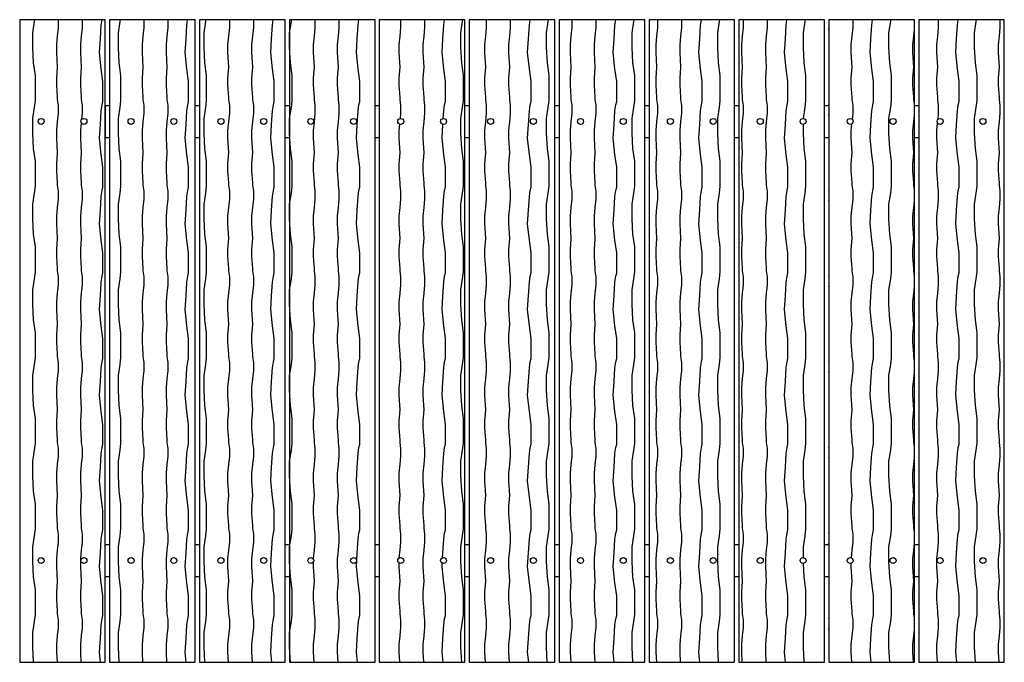
# Model space of a CAD drawing. Units: millimetres. Extents: x 336 to 2636, y 281 to 1781.
import ezdxf

# ---------------------------------------------------------------- set-up
doc = ezdxf.new("R2010")
doc.units = ezdxf.units.MM
doc.layers.add('VAN RYT INDUSTRIES HATCH', color=253, linetype='Continuous')
doc.layers.add('VAN RYT INDUSTRIES PLAY ITEM', color=7, linetype='Continuous')

msp = doc.modelspace()

# ---------------------------------------------------------------- hatches: boundary and pattern name
at = {"layer": 'VAN RYT INDUSTRIES HATCH', "transparency": 33554600}
h = msp.add_hatch(dxfattribs=at)
h.set_pattern_fill('HWOOD1E1', color=256, scale=2, angle=90, pattern_type=2)
h.set_pattern_definition([(94.0856, (-176, 1e-14), (-200, -9e-08), [28.07, -2779.06]), (94.0856, (-176, 200), (-200, -9e-08), [28.07, -2779.06]), (94.0856, (-176, 400), (-200, -9e-08), [28.07, -2779.06]), (94.0856, (-176, 600), (-200, -9e-08), [28.07, -2779.06]), (94.086, (-176, 800), (-200, -9e-08), [28.07, -2779.06]), (94.086, (-176, 1000), (-200, -9e-08), [28.07, -2779.06]), (94.086, (-176, 1200), (-200, -9e-08), [28.07, -2779.06]), (94.0856, (-176, 1400), (-200, -9e-08), [28.07, -2779.06]), (94.0856, (-176, 1600), (-200, -9e-08), [28.07, -2779.06]), (94.0856, (-176, 1800), (-200, -9e-08), [28.07, -2779.06]), (94.0856, (-176, 2000), (-200, -9e-08), [28.07, -2779.06]), (94.0856, (-176, 2200), (-200, -9e-08), [28.07, -2779.06]), (94.0856, (-176, 2400), (-200, -9e-08), [28.07, -2779.06]), (94.0856, (-176, 2600), (-200, -9e-08), [28.07, -2779.06]), (90, (-178, 28), (-200, 1e-14), [16, -184]), (85.601, (-178, 44), (-200, 6e-07), [26.08, -2581.6]), (85.601, (-178, 244), (-200, 6e-07), [26.08, -2581.6]), (85.601, (-178, 444), (-200, 6e-07), [26.08, -2581.6]), (85.601, (-178, 644), (-200, 6e-07), [26.08, -2581.6]), (85.601, (-178, 844), (-200, 6e-07), [26.08, -2581.6]), (85.601, (-178, 1044), (-200, 6e-07), [26.08, -2581.6]), (85.601, (-178, 1244), (-200, 6e-07), [26.08, -2581.6]), (85.601, (-178, 1444), (-200, 6e-07), [26.08, -2581.6]), (85.601, (-178, 1644), (-200, 6e-07), [26.08, -2581.6]), (85.601, (-178, 1844), (-200, 6e-07), [26.08, -2581.6]), (85.601, (-178, 2044), (-200, 6e-07), [26.08, -2581.6]), (85.601, (-178, 2244), (-200, 6e-07), [26.08, -2581.6]), (85.601, (-178, 2444), (-200, 6e-07), [26.08, -2581.604]), (93.3665, (-176, 70), (-200, 5e-07), [34.06, -3371.82]), (93.3665, (-176, 270), (-200, 5e-07), [34.06, -3371.82]), (93.3665, (-176, 470), (-200, 5e-07), [34.06, -3371.82]), (93.3665, (-176, 670), (-200, 5e-07), [34.06, -3371.82]), (93.3665, (-176, 870), (-200, 5e-07), [34.06, -3371.82]), (93.3665, (-176, 1070), (-200, 5e-07), [34.06, -3371.82]), (93.3665, (-176, 1270), (-200, 5e-07), [34.06, -3371.82]), (93.3665, (-176, 1470), (-200, 5e-07), [34.06, -3371.82]), (93.3665, (-176, 1670), (-200, 5e-07), [34.06, -3371.82]), (93.3665, (-176, 1870), (-200, 5e-07), [34.06, -3371.82]), (93.3665, (-176, 2070), (-200, 5e-07), [34.06, -3371.82]), (93.3665, (-176, 2270), (-200, 5e-07), [34.06, -3371.82]), (93.3665, (-176, 2470), (-200, 5e-07), [34.06, -3371.82]), (93.3665, (-176, 2670), (-200, 5e-07), [34.06, -3371.82]), (93.3665, (-176, 2870), (-200, 5e-07), [34.06, -3371.82]), (93.3665, (-176, 3070), (-200, 5e-07), [34.06, -3371.82]), (93.3665, (-176, 3270), (-200, 5e-07), [34.06, -3371.82]), (90, (-178, 104), (-200, 1e-14), [18, -182]), (84.2894, (-178, 122), (-200, -8e-08), [20.1, -1989.875]), (84.2894, (-178, 322), (-200, -8e-08), [20.1, -1989.875]), (84.2894, (-178, 522), (-200, -8e-08), [20.1, -1989.875]), (84.2894, (-178, 722), (-200, -8e-08), [20.1, -1989.875]), (84.2894, (-178, 922), (-200, -8e-08), [20.1, -1989.875]), (84.2894, (-178, 1122), (-200, -8e-08), [20.1, -1989.875]), (84.2894, (-178, 1322), (-200, -8e-08), [20.1, -1989.875]), (84.2894, (-178, 1522), (-200, -8e-08), [20.1, -1989.875]), (84.2894, (-178, 1722), (-200, -8e-08), [20.1, -1989.875]), (84.2894, (-178, 1922), (-200, -8e-08), [20.1, -1989.875]), (84.2894, (-176, 142), (-200, -8e-08), [20.1, -1989.875]), (84.2894, (-176, 342), (-200, -8e-08), [20.1, -1989.875]), (84.2894, (-176, 542), (-200, -8e-08), [20.1, -1989.875]), (84.2894, (-176, 742), (-200, -8e-08), [20.1, -1989.875]), (84.2894, (-176, 942), (-200, -8e-08), [20.1, -1989.875]), (84.2894, (-176, 1142), (-200, -8e-08), [20.1, -1989.875]), (84.2894, (-176, 1342), (-200, -8e-08), [20.1, -1989.875]), (84.2894, (-176, 1542), (-200, -8e-08), [20.1, -1989.875]), (84.2894, (-176, 1742), (-200, -8e-08), [20.1, -1989.875]), (84.2894, (-176, 1942), (-200, -8e-08), [20.1, -1989.875]), (90, (-174, 162), (-200, 1e-14), [18, -182]), (98.13, (-174, 180), (-200, 5e-07), [14.14, -1400.07]), (98.13, (-174, 380), (-200, 5e-07), [14.14, -1400.07]), (98.13, (-174, 580), (-200, 5e-07), [14.14, -1400.07]), (98.13, (-174, 780), (-200, 5e-07), [14.14, -1400.07]), (98.13, (-174, 980), (-200, 5e-07), [14.14, -1400.07]), (98.13, (-174, 1180), (-200, 5e-07), [14.14, -1400.07]), (98.13, (-174, 1380), (-200, 5e-07), [14.14, -1400.07]), (90, (-176, 194), (-200, 1e-14), [6, -194]), (90, (-120, 194), (-200, 1e-14), [6, -194]), (98.13, (-118, 180), (-200, 5e-07), [14.14, -1400.07]), (98.13, (-118, 380), (-200, 5e-07), [14.14, -1400.07]), (98.13, (-118, 580), (-200, 5e-07), [14.14, -1400.07]), (98.13, (-118, 780), (-200, 5e-07), [14.14, -1400.07]), (98.13, (-118, 980), (-200, 5e-07), [14.14, -1400.07]), (98.13, (-118, 1180), (-200, 5e-07), [14.14, -1400.07]), (98.13, (-118, 1380), (-200, 5e-07), [14.14, -1400.07]), (90, (-118, 162), (-200, 1e-14), [18, -182]), (84.2894, (-120, 142), (-200, -8e-08), [20.1, -1989.875]), (84.2894, (-120, 342), (-200, -8e-08), [20.1, -1989.875]), (84.2894, (-120, 542), (-200, -8e-08), [20.1, -1989.875]), (84.2894, (-120, 742), (-200, -8e-08), [20.1, -1989.875]), (84.2894, (-120, 942), (-200, -8e-08), [20.1, -1989.875]), (84.2894, (-120, 1142), (-200, -8e-08), [20.1, -1989.875]), (84.2894, (-120, 1342), (-200, -8e-08), [20.1, -1989.875]), (84.2894, (-120, 1542), (-200, -8e-08), [20.1, -1989.875]), (84.2894, (-120, 1742), (-200, -8e-08), [20.1, -1989.875]), (84.2894, (-120, 1942), (-200, -8e-08), [20.1, -1989.875]), (84.2894, (-122, 122), (-200, -8e-08), [20.1, -1989.875]), (84.2894, (-122, 322), (-200, -8e-08), [20.1, -1989.875]), (84.2894, (-122, 522), (-200, -8e-08), [20.1, -1989.875]), (84.2894, (-122, 722), (-200, -8e-08), [20.1, -1989.875]), (84.2894, (-122, 922), (-200, -8e-08), [20.1, -1989.875]), (84.2894, (-122, 1122), (-200, -8e-08), [20.1, -1989.875]), (84.2894, (-122, 1322), (-200, -8e-08), [20.1, -1989.875]), (84.2894, (-122, 1522), (-200, -8e-08), [20.1, -1989.875]), (84.2894, (-122, 1722), (-200, -8e-08), [20.1, -1989.875]), (84.2894, (-122, 1922), (-200, -8e-08), [20.1, -1989.875]), (90, (-122, 104), (-200, 1e-14), [18, -182]), (93.3665, (-120, 70), (-200, 5e-07), [34.06, -3371.82]), (93.3665, (-120, 270), (-200, 5e-07), [34.06, -3371.82]), (93.3665, (-120, 470), (-200, 5e-07), [34.06, -3371.82]), (93.3665, (-120, 670), (-200, 5e-07), [34.06, -3371.82]), (93.3665, (-120, 870), (-200, 5e-07), [34.06, -3371.82]), (93.3665, (-120, 1070), (-200, 5e-07), [34.06, -3371.82]), (93.3665, (-120, 1270), (-200, 5e-07), [34.06, -3371.82]), (93.3665, (-120, 1470), (-200, 5e-07), [34.06, -3371.82]), (93.3665, (-120, 1670), (-200, 5e-07), [34.06, -3371.82]), (93.3665, (-120, 1870), (-200, 5e-07), [34.06, -3371.82]), (93.3665, (-120, 2070), (-200, 5e-07), [34.06, -3371.82]), (93.3665, (-120, 2270), (-200, 5e-07), [34.06, -3371.82]), (93.3665, (-120, 2470), (-200, 5e-07), [34.06, -3371.82]), (93.3665, (-120, 2670), (-200, 5e-07), [34.06, -3371.82]), (93.3665, (-120, 2870), (-200, 5e-07), [34.06, -3371.82]), (93.3665, (-120, 3070), (-200, 5e-07), [34.06, -3371.82]), (93.3665, (-120, 3270), (-200, 5e-07), [34.06, -3371.82]), (85.601, (-122, 44), (-200, 6e-07), [26.08, -2581.6]), (85.601, (-122, 244), (-200, 6e-07), [26.08, -2581.6]), (85.601, (-122, 444), (-200, 6e-07), [26.08, -2581.6]), (85.601, (-122, 644), (-200, 6e-07), [26.08, -2581.6]), (85.601, (-122, 844), (-200, 6e-07), [26.08, -2581.6]), (85.601, (-122, 1044), (-200, 6e-07), [26.08, -2581.6]), (85.601, (-122, 1244), (-200, 6e-07), [26.08, -2581.6]), (85.601, (-122, 1444), (-200, 6e-07), [26.08, -2581.6]), (85.601, (-122, 1644), (-200, 6e-07), [26.08, -2581.6]), (85.601, (-122, 1844), (-200, 6e-07), [26.08, -2581.6]), (85.601, (-122, 2044), (-200, 6e-07), [26.08, -2581.6]), (85.601, (-122, 2244), (-200, 6e-07), [26.08, -2581.6]), (85.601, (-122, 2444), (-200, 6e-07), [26.08, -2581.6]), (90, (-122, 28), (-200, 1e-14), [16, -184]), (94.0856, (-120, 7e-15), (-200, -9e-08), [28.07, -2779.06]), (94.0856, (-120, 200), (-200, -9e-08), [28.07, -2779.06]), (94.0856, (-120, 400), (-200, -9e-08), [28.07, -2779.06]), (94.0856, (-120, 600), (-200, -9e-08), [28.07, -2779.06]), (94.086, (-120, 800), (-200, -9e-08), [28.07, -2779.06]), (94.086, (-120, 1000), (-200, -9e-08), [28.07, -2779.06]), (94.086, (-120, 1200), (-200, -9e-08), [28.07, -2779.06]), (94.086, (-120, 1400), (-200, -9e-08), [28.07, -2779.06]), (94.0856, (-120, 1600), (-200, -9e-08), [28.07, -2779.06]), (94.0856, (-120, 1800), (-200, -9e-08), [28.07, -2779.06]), (94.0856, (-120, 2000), (-200, -9e-08), [28.07, -2779.06]), (94.0856, (-120, 2200), (-200, -9e-08), [28.07, -2779.06]), (94.0856, (-120, 2400), (-200, -9e-08), [28.07, -2779.06]), (94.0856, (-120, 2600), (-200, -9e-08), [28.07, -2779.06]), (90, (-28, 2e-15), (-200, 1e-14), [50, -150]), (97.595, (-28, 50), (-200, 8e-07), [30.27, -2996.28]), (97.595, (-28, 250), (-200, 8e-07), [30.27, -2996.28]), (97.595, (-28, 450), (-200, 8e-07), [30.27, -2996.28]), (97.595, (-28, 650), (-200, 8e-07), [30.27, -2996.28]), (97.595, (-28, 850), (-200, 8e-07), [30.27, -2996.28]), (97.595, (-28, 1050), (-200, 8e-07), [30.27, -2996.28]), (97.595, (-28, 1250), (-200, 8e-07), [30.27, -2996.28]), (97.595, (-28, 1450), (-200, 8e-07), [30.27, -2996.28]), (97.595, (-28, 1650), (-200, 8e-07), [30.27, -2996.28]), (97.595, (-28, 1850), (-200, 8e-07), [30.27, -2996.28]), (97.5946, (-28, 2050), (-200, 8e-07), [30.27, -2996.28]), (97.5946, (-28, 2250), (-200, 8e-07), [30.27, -2996.28]), (97.5946, (-28, 2450), (-200, 8e-07), [30.27, -2996.28]), (97.5946, (-28, 2650), (-200, 8e-07), [30.27, -2996.28]), (97.5946, (-28, 2850), (-200, 8e-07), [30.265, -2996.28]), (93.18, (-32, 80), (-200, -3e-07), [36.06, -3569.5]), (93.18, (-32, 280), (-200, -3e-07), [36.06, -3569.5]), (93.18, (-32, 480), (-200, -3e-07), [36.06, -3569.5]), (93.18, (-32, 680), (-200, -3e-07), [36.06, -3569.5]), (93.18, (-32, 880), (-200, -3e-07), [36.06, -3569.5]), (93.18, (-32, 1080), (-200, -3e-07), [36.06, -3569.5]), (93.18, (-32, 1280), (-200, -3e-07), [36.06, -3569.5]), (93.18, (-32, 1480), (-200, -3e-07), [36.06, -3569.5]), (93.18, (-32, 1680), (-200, -3e-07), [36.06, -3569.5]), (93.18, (-32, 1880), (-200, -3e-07), [36.06, -3569.5]), (93.18, (-32, 2080), (-200, -3e-07), [36.06, -3569.5]), (93.18, (-32, 2280), (-200, -3e-07), [36.06, -3569.5]), (93.18, (-32, 2480), (-200, -3e-07), [36.06, -3569.5]), (93.18, (-32, 2680), (-200, -3e-07), [36.06, -3569.5]), (93.18, (-32, 2880), (-200, -3e-07), [36.06, -3569.5]), (93.18, (-32, 3080), (-200, -3e-07), [36.06, -3569.5]), (93.18, (-32, 3280), (-200, -3e-07), [36.06, -3569.5]), (93.18, (-32, 3480), (-200, -3e-07), [36.06, -3569.5]), (90, (-34, 116), (-200, 1e-14), [34, -166]), (81.254, (-34, 150), (-200, 2e-06), [26.31, -2604.28]), (81.254, (-34, 350), (-200, 2e-06), [26.31, -2604.28]), (81.254, (-34, 550), (-200, 2e-06), [26.31, -2604.28]), (81.254, (-34, 750), (-200, 2e-06), [26.31, -2604.28]), (81.254, (-34, 950), (-200, 2e-06), [26.31, -2604.28]), (81.254, (-34, 1150), (-200, 2e-06), [26.31, -2604.28]), (81.254, (-34, 1350), (-200, 2e-06), [26.31, -2604.28]), (81.254, (-34, 1550), (-200, 2e-06), [26.31, -2604.28]), (81.254, (-34, 1750), (-200, 2e-06), [26.31, -2604.28]), (81.254, (-34, 1950), (-200, 2e-06), [26.31, -2604.28]), (81.254, (-34, 2150), (-200, 2e-06), [26.31, -2604.28]), (81.254, (-34, 2350), (-200, 2e-06), [26.31, -2604.28]), (81.254, (-34, 2550), (-200, 2e-06), [26.31, -2604.28]), (82.875, (-30, 176), (-200, -6e-07), [16.125, -1596.33]), (82.875, (-30, 376), (-200, -6e-07), [16.125, -1596.33]), (82.875, (-30, 576), (-200, -6e-07), [16.125, -1596.33]), (82.875, (-30, 776), (-200, -6e-07), [16.125, -1596.33]), (82.875, (-30, 976), (-200, -6e-07), [16.125, -1596.33]), (82.875, (-30, 1176), (-200, -6e-07), [16.125, -1596.33]), (82.875, (-30, 1376), (-200, -6e-07), [16.125, -1596.33]), (82.875, (-30, 1576), (-200, -6e-07), [16.125, -1596.33]), (90, (-28, 192), (-200, 1e-14), [8, -192]), (75.964, (-72, 182), (-200, -4e-08), [8.246, -816.375]), (75.964, (-72, 382), (-200, -4e-08), [8.246, -816.375]), (75.964, (-72, 582), (-200, -4e-08), [8.246, -816.375]), (75.964, (-72, 782), (-200, -4e-08), [8.246, -816.375]), (81.87, (-74, 168), (-200, -5e-07), [14.14, -1400.07]), (81.87, (-74, 368), (-200, -5e-07), [14.14, -1400.07]), (81.87, (-74, 568), (-200, -5e-07), [14.14, -1400.07]), (81.87, (-74, 768), (-200, -5e-07), [14.14, -1400.07]), (81.87, (-74, 968), (-200, -5e-07), [14.14, -1400.07]), (81.87, (-74, 1168), (-200, -5e-07), [14.14, -1400.07]), (81.87, (-74, 1368), (-200, -5e-07), [14.14, -1400.07]), (86.424, (-76, 136), (-200, 5e-07), [32.06, -3174.18]), (86.424, (-76, 336), (-200, 5e-07), [32.06, -3174.18]), (86.424, (-76, 536), (-200, 5e-07), [32.06, -3174.18]), (86.424, (-76, 736), (-200, 5e-07), [32.06, -3174.18]), (86.424, (-76, 936), (-200, 5e-07), [32.06, -3174.18]), (86.424, (-76, 1136), (-200, 5e-07), [32.06, -3174.18]), (86.424, (-76, 1336), (-200, 5e-07), [32.06, -3174.18]), (86.424, (-76, 1536), (-200, 5e-07), [32.06, -3174.18]), (86.424, (-76, 1736), (-200, 5e-07), [32.06, -3174.18]), (86.424, (-76, 1936), (-200, 5e-07), [32.06, -3174.18]), (86.424, (-76, 2136), (-200, 5e-07), [32.06, -3174.18]), (86.424, (-76, 2336), (-200, 5e-07), [32.06, -3174.18]), (86.4237, (-76, 2536), (-200, 5e-07), [32.06, -3174.18]), (86.4237, (-76, 2736), (-200, 5e-07), [32.06, -3174.18]), (86.4237, (-76, 2936), (-200, 5e-07), [32.06, -3174.18]), (86.4237, (-76, 3136), (-200, 5e-07), [32.06, -3174.18]), (86.424, (-78, 104), (-200, 5e-07), [32.06, -3174.18]), (86.424, (-78, 304), (-200, 5e-07), [32.06, -3174.18]), (86.424, (-78, 504), (-200, 5e-07), [32.06, -3174.18]), (86.424, (-78, 704), (-200, 5e-07), [32.06, -3174.18]), (86.424, (-78, 904), (-200, 5e-07), [32.06, -3174.18]), (86.424, (-78, 1104), (-200, 5e-07), [32.06, -3174.18]), (86.424, (-78, 1304), (-200, 5e-07), [32.06, -3174.18]), (86.424, (-78, 1504), (-200, 5e-07), [32.06, -3174.18]), (86.424, (-78, 1704), (-200, 5e-07), [32.06, -3174.18]), (86.424, (-78, 1904), (-200, 5e-07), [32.06, -3174.18]), (86.424, (-78, 2104), (-200, 5e-07), [32.06, -3174.18]), (86.424, (-78, 2304), (-200, 5e-07), [32.06, -3174.18]), (86.4237, (-78, 2504), (-200, 5e-07), [32.06, -3174.18]), (86.4237, (-78, 2704), (-200, 5e-07), [32.06, -3174.18]), (86.4237, (-78, 2904), (-200, 5e-07), [32.06, -3174.18]), (86.4237, (-78, 3104), (-200, 5e-07), [32.06, -3174.18]), (96.009, (-74, 66), (-200, 7e-07), [38.21, -3782.78]), (96.009, (-74, 266), (-200, 7e-07), [38.21, -3782.78]), (96.009, (-74, 466), (-200, 7e-07), [38.21, -3782.78]), (96.009, (-74, 666), (-200, 7e-07), [38.21, -3782.78]), (96.009, (-74, 866), (-200, 7e-07), [38.21, -3782.78]), (96.009, (-74, 1066), (-200, 7e-07), [38.21, -3782.78]), (96.009, (-74, 1266), (-200, 7e-07), [38.21, -3782.78]), (96.009, (-74, 1466), (-200, 7e-07), [38.21, -3782.78]), (96.009, (-74, 1666), (-200, 7e-07), [38.21, -3782.78]), (96.009, (-74, 1866), (-200, 7e-07), [38.21, -3782.78]), (96.009, (-74, 2066), (-200, 7e-07), [38.21, -3782.78]), (96.009, (-74, 2266), (-200, 7e-07), [38.21, -3782.78]), (96.009, (-74, 2466), (-200, 7e-07), [38.21, -3782.78]), (96.009, (-74, 2666), (-200, 7e-07), [38.21, -3782.78]), (96.009, (-74, 2866), (-200, 7e-07), [38.21, -3782.78]), (96.009, (-74, 3066), (-200, 7e-07), [38.21, -3782.78]), (96.009, (-74, 3266), (-200, 7e-07), [38.21, -3782.78]), (96.009, (-74, 3466), (-200, 7e-07), [38.21, -3782.78]), (96.009, (-74, 3666), (-200, 7e-07), [38.21, -3782.785]), (97.5946, (-70, 36), (-200, 8e-07), [30.27, -2996.28]), (97.595, (-70, 236), (-200, 8e-07), [30.27, -2996.28]), (97.595, (-70, 436), (-200, 8e-07), [30.27, -2996.28]), (97.595, (-70, 636), (-200, 8e-07), [30.27, -2996.28]), (97.595, (-70, 836), (-200, 8e-07), [30.27, -2996.28]), (97.595, (-70, 1036), (-200, 8e-07), [30.27, -2996.28]), (97.595, (-70, 1236), (-200, 8e-07), [30.27, -2996.28]), (97.595, (-70, 1436), (-200, 8e-07), [30.27, -2996.28]), (97.595, (-70, 1636), (-200, 8e-07), [30.27, -2996.28]), (97.595, (-70, 1836), (-200, 8e-07), [30.27, -2996.28]), (97.5946, (-70, 2036), (-200, 8e-07), [30.27, -2996.28]), (97.5946, (-70, 2236), (-200, 8e-07), [30.27, -2996.28]), (97.5946, (-70, 2436), (-200, 8e-07), [30.27, -2996.28]), (97.5946, (-70, 2636), (-200, 8e-07), [30.27, -2996.28]), (97.5946, (-70, 2836), (-200, 8e-07), [30.265, -2996.28]), (90, (-70, 4e-15), (-200, 1e-14), [36, -164]), (90, (-70, 190), (-200, 1e-14), [10, -190])])
h.paths.add_polyline_path([(535.6, 1780.7), (335.6, 1780.7), (335.6, 280.7), (535.6, 280.7)])
h.paths.add_polyline_path([(492.6, 1543.2, -1), (478.6, 1543.2, -1)], flags=16)
h.paths.add_polyline_path([(392.6, 1543.2, -1), (378.6, 1543.2, -1)], flags=16)
h.paths.add_polyline_path([(492.6, 518.2, -1), (478.6, 518.2, -1)], flags=16)
h.paths.add_polyline_path([(392.6, 518.2, -1), (378.6, 518.2, -1)], flags=16)
h.paths.add_polyline_path([(745.6, 1780.7), (545.6, 1780.7), (545.6, 280.7), (745.6, 280.7)])
h.paths.add_polyline_path([(702.6, 1543.2, -1), (688.6, 1543.2, -1)], flags=16)
h.paths.add_polyline_path([(602.6, 1543.2, -1), (588.6, 1543.2, -1)], flags=16)
h.paths.add_polyline_path([(702.6, 518.2, -1), (688.6, 518.2, -1)], flags=16)
h.paths.add_polyline_path([(602.6, 518.2, -1), (588.6, 518.2, -1)], flags=16)
h.paths.add_polyline_path([(955.6, 1780.7), (755.6, 1780.7), (755.6, 280.7), (955.6, 280.7)])
h.paths.add_polyline_path([(812.6, 1543.2, -1), (798.6, 1543.2, -1)], flags=16)
h.paths.add_polyline_path([(912.6, 1543.2, -1), (898.6, 1543.2, -1)], flags=16)
h.paths.add_polyline_path([(812.6, 518.2, -1), (798.6, 518.2, -1)], flags=16)
h.paths.add_polyline_path([(912.6, 518.2, -1), (898.6, 518.2, -1)], flags=16)
h.paths.add_polyline_path([(1165.6, 1780.7), (965.6, 1780.7), (965.6, 280.7), (1165.6, 280.7)])
h.paths.add_polyline_path([(1022.6, 1543.2, -1), (1008.6, 1543.2, -1)], flags=16)
h.paths.add_polyline_path([(1122.6, 1543.2, -1), (1108.6, 1543.2, -1)], flags=16)
h.paths.add_polyline_path([(1022.6, 518.2, -1), (1008.6, 518.2, -1)], flags=16)
h.paths.add_polyline_path([(1122.6, 518.2, -1), (1108.6, 518.2, -1)], flags=16)
h.paths.add_polyline_path([(1375.6, 1780.7), (1175.6, 1780.7), (1175.6, 280.7), (1375.6, 280.7)])
h.paths.add_polyline_path([(1232.6, 1543.2, -1), (1218.6, 1543.2, -1)], flags=16)
h.paths.add_polyline_path([(1332.6, 1543.2, -1), (1318.6, 1543.2, -1)], flags=16)
h.paths.add_polyline_path([(1232.6, 518.2, -1), (1218.6, 518.2, -1)], flags=16)
h.paths.add_polyline_path([(1332.6, 518.2, -1), (1318.6, 518.2, -1)], flags=16)
h.paths.add_polyline_path([(1585.6, 1780.7), (1385.6, 1780.7), (1385.6, 280.7), (1585.6, 280.7)])
h.paths.add_polyline_path([(1442.6, 1543.2, -1), (1428.6, 1543.2, -1)], flags=16)
h.paths.add_polyline_path([(1542.6, 1543.2, -1), (1528.6, 1543.2, -1)], flags=16)
h.paths.add_polyline_path([(1442.6, 518.2, -1), (1428.6, 518.2, -1)], flags=16)
h.paths.add_polyline_path([(1542.6, 518.2, -1), (1528.6, 518.2, -1)], flags=16)
h.paths.add_polyline_path([(1795.6, 1780.7), (1595.6, 1780.7), (1595.6, 280.7), (1795.6, 280.7)])
h.paths.add_polyline_path([(1652.6, 1543.2, -1), (1638.6, 1543.2, -1)], flags=16)
h.paths.add_polyline_path([(1752.6, 1543.2, -1), (1738.6, 1543.2, -1)], flags=16)
h.paths.add_polyline_path([(1652.6, 518.2, -1), (1638.6, 518.2, -1)], flags=16)
h.paths.add_polyline_path([(1752.6, 518.2, -1), (1738.6, 518.2, -1)], flags=16)
h.paths.add_polyline_path([(2005.6, 1780.7), (1805.6, 1780.7), (1805.6, 280.7), (2005.6, 280.7)])
h.paths.add_polyline_path([(1862.6, 1543.2, -1), (1848.6, 1543.2, -1)], flags=16)
h.paths.add_polyline_path([(1962.6, 1543.2, -1), (1948.6, 1543.2, -1)], flags=16)
h.paths.add_polyline_path([(1862.6, 518.2, -1), (1848.6, 518.2, -1)], flags=16)
h.paths.add_polyline_path([(1962.6, 518.2, -1), (1948.6, 518.2, -1)], flags=16)
h.paths.add_polyline_path([(2215.6, 1780.7), (2015.6, 1780.7), (2015.6, 280.7), (2215.6, 280.7)])
h.paths.add_polyline_path([(2072.6, 1543.2, -1), (2058.6, 1543.2, -1)], flags=16)
h.paths.add_polyline_path([(2172.6, 1543.2, -1), (2158.6, 1543.2, -1)], flags=16)
h.paths.add_polyline_path([(2072.6, 518.2, -1), (2058.6, 518.2, -1)], flags=16)
h.paths.add_polyline_path([(2172.6, 518.2, -1), (2158.6, 518.2, -1)], flags=16)
h.paths.add_polyline_path([(2425.6, 1780.7), (2225.6, 1780.7), (2225.6, 280.7), (2425.6, 280.7)])
h.paths.add_polyline_path([(2282.6, 1543.2, -1), (2268.6, 1543.2, -1)], flags=16)
h.paths.add_polyline_path([(2382.6, 1543.2, -1), (2368.6, 1543.2, -1)], flags=16)
h.paths.add_polyline_path([(2282.6, 518.2, -1), (2268.6, 518.2, -1)], flags=16)
h.paths.add_polyline_path([(2382.6, 518.2, -1), (2368.6, 518.2, -1)], flags=16)
h.paths.add_polyline_path([(2635.6, 1780.7), (2435.6, 1780.7), (2435.6, 280.7), (2635.6, 280.7)])
h.paths.add_polyline_path([(2492.6, 1543.2, -1), (2478.6, 1543.2, -1)], flags=16)
h.paths.add_polyline_path([(2592.6, 1543.2, -1), (2578.6, 1543.2, -1)], flags=16)
h.paths.add_polyline_path([(2492.6, 518.2, -1), (2478.6, 518.2, -1)], flags=16)
h.paths.add_polyline_path([(2592.6, 518.2, -1), (2578.6, 518.2, -1)], flags=16)

# ---------------------------------------------------------------- linework, layer by layer
at = {"layer": 'VAN RYT INDUSTRIES PLAY ITEM'}
for points in [[(335.6, 280.7), (535.6, 280.7), (535.6, 1780.7), (335.6, 1780.7)], [(545.6, 280.7), (745.6, 280.7), (745.6, 1780.7), (545.6, 1780.7)], [(755.6, 280.7), (955.6, 280.7), (955.6, 1780.7), (755.6, 1780.7)], [(965.6, 280.7), (1165.6, 280.7), (1165.6, 1780.7), (965.6, 1780.7)], [(1175.6, 280.7), (1375.6, 280.7), (1375.6, 1780.7), (1175.6, 1780.7)], [(1385.6, 280.7), (1585.6, 280.7), (1585.6, 1780.7), (1385.6, 1780.7)], [(1595.6, 280.7), (1795.6, 280.7), (1795.6, 1780.7), (1595.6, 1780.7)], [(1805.6, 280.7), (2005.6, 280.7), (2005.6, 1780.7), (1805.6, 1780.7)], [(2015.6, 280.7), (2215.6, 280.7), (2215.6, 1780.7), (2015.6, 1780.7)], [(2225.6, 280.7), (2425.6, 280.7), (2425.6, 1780.7), (2225.6, 1780.7)], [(2435.6, 280.7), (2635.6, 280.7), (2635.6, 1780.7), (2435.6, 1780.7)]]:
    msp.add_lwpolyline(points, close=True, dxfattribs=at)
for points in [[(535.6, 1580.7), (545.6, 1580.7)], [(535.6, 1580.7), (535.6, 1505.7)], [(745.6, 1580.7), (755.6, 1580.7)], [(955.6, 1580.7), (965.6, 1580.7)], [(1165.6, 1580.7), (1175.6, 1580.7)], [(1375.6, 1580.7), (1385.6, 1580.7)], [(1585.6, 1580.7), (1595.6, 1580.7)], [(1795.6, 1580.7), (1805.6, 1580.7)], [(2005.6, 1580.7), (2015.6, 1580.7)], [(2215.6, 1580.7), (2225.6, 1580.7)], [(2425.6, 1580.7), (2435.6, 1580.7)], [(535.6, 1505.7), (545.6, 1505.7)], [(745.6, 1505.7), (755.6, 1505.7)], [(955.6, 1505.7), (965.6, 1505.7)], [(1165.6, 1505.7), (1175.6, 1505.7)], [(1375.6, 1505.7), (1385.6, 1505.7)], [(1585.6, 1505.7), (1595.6, 1505.7)], [(1795.6, 1505.7), (1805.6, 1505.7)], [(2005.6, 1505.7), (2015.6, 1505.7)], [(2215.6, 1505.7), (2225.6, 1505.7)], [(2425.6, 1505.7), (2435.6, 1505.7)], [(535.6, 555.7), (545.6, 555.7)], [(535.6, 480.7), (535.6, 555.7)], [(745.6, 555.7), (755.6, 555.7)], [(955.6, 555.7), (965.6, 555.7)], [(1165.6, 555.7), (1175.6, 555.7)], [(1375.6, 555.7), (1385.6, 555.7)], [(1585.6, 555.7), (1595.6, 555.7)], [(1795.6, 555.7), (1805.6, 555.7)], [(2005.6, 555.7), (2015.6, 555.7)], [(2215.6, 555.7), (2225.6, 555.7)], [(2425.6, 555.7), (2435.6, 555.7)], [(535.6, 480.7), (545.6, 480.7)], [(745.6, 480.7), (755.6, 480.7)], [(955.6, 480.7), (965.6, 480.7)], [(1165.6, 480.7), (1175.6, 480.7)], [(1375.6, 480.7), (1385.6, 480.7)], [(1585.6, 480.7), (1595.6, 480.7)], [(1795.6, 480.7), (1805.6, 480.7)], [(2005.6, 480.7), (2015.6, 480.7)], [(2215.6, 480.7), (2225.6, 480.7)], [(2425.6, 480.7), (2435.6, 480.7)]]:
    msp.add_lwpolyline(points, dxfattribs=at)
for centre in [(385.6, 1543.2), (485.6, 1543.2), (595.6, 1543.2), (695.6, 1543.2), (805.6, 1543.2), (905.6, 1543.2), (1015.6, 1543.2), (1115.6, 1543.2), (1225.6, 1543.2), (1325.6, 1543.2), (1435.6, 1543.2), (1535.6, 1543.2), (1645.6, 1543.2), (1745.6, 1543.2), (1855.6, 1543.2), (1955.6, 1543.2), (2065.6, 1543.2), (2165.6, 1543.2), (2275.6, 1543.2), (2375.6, 1543.2), (2485.6, 1543.2), (2585.6, 1543.2), (385.6, 518.2), (485.6, 518.2), (595.6, 518.2), (695.6, 518.2), (805.6, 518.2), (905.6, 518.2), (1015.6, 518.2), (1115.6, 518.2), (1225.6, 518.2), (1325.6, 518.2), (1435.6, 518.2), (1535.6, 518.2), (1645.6, 518.2), (1745.6, 518.2), (1855.6, 518.2), (1955.6, 518.2), (2065.6, 518.2), (2165.6, 518.2), (2275.6, 518.2), (2375.6, 518.2), (2485.6, 518.2), (2585.6, 518.2)]:
    msp.add_circle(centre, 7, dxfattribs=at)

doc.saveas('drawing.dxf')
